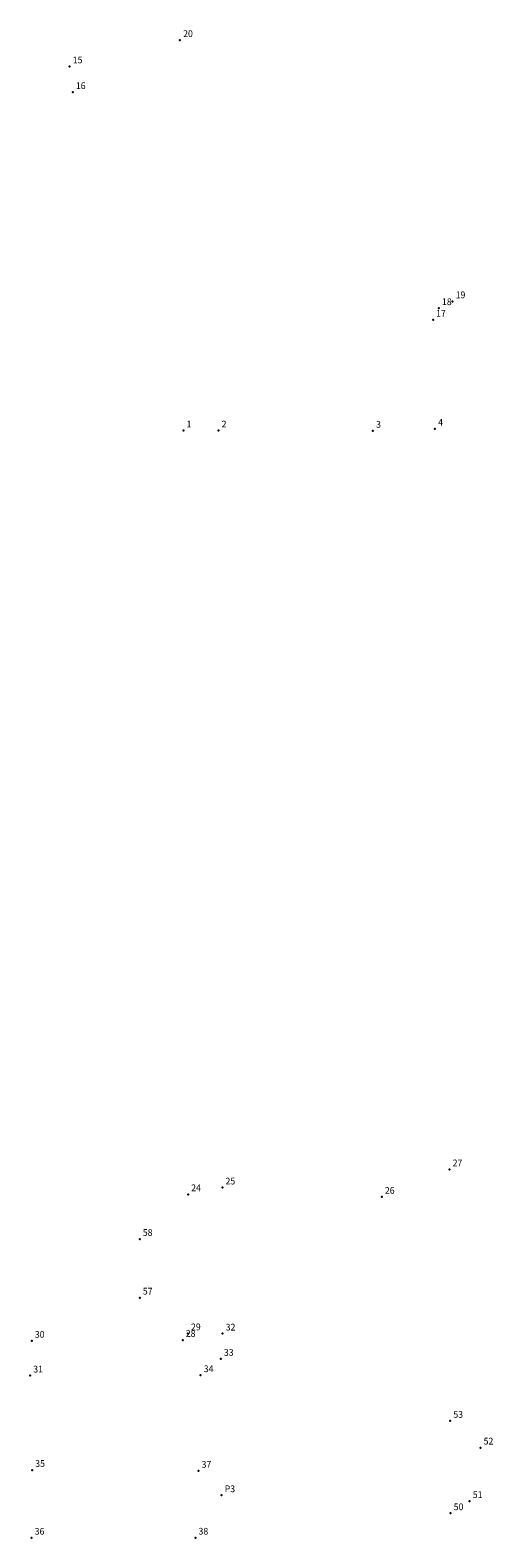
# Model space of a CAD drawing. Extents: x 189481 to 189688, y 1680188 to 1680869.
# Drawn here: x 189634 to 189685, y 1680358 to 1680526 of the extents above; entities that cross this region are included whole.
import ezdxf

# ---------------------------------------------------------------- set-up
doc = ezdxf.new("R2010")
doc.units = 0
doc.header["$MEASUREMENT"] = 0
doc.linetypes.add('CONTINUO', pattern=[0])
doc.layers.get('0').update_dxf_attribs({"linetype": 'CONTINUOUS'})
doc.layers.add('_TG', color=7, linetype='CONTINUO')
doc.styles.add('SIMPLEX', font='simplex', dxfattribs={"height": 0.2})

# ---------------------------------------------------------------- blocks, each defined once
blk = doc.blocks.new('SIMB_PONTO')
at = {"color": 0}
blk.add_point((0, 0), dxfattribs=at)
for tag in ['COTA', 'PONTO', 'DESC']:
    blk.add_attdef(tag, (0, 0), '', height=1)

msp = doc.modelspace()

# ---------------------------------------------------------------- block references
at = {"layer": '_TG', "color": 3}
ref = msp.add_blockref('SIMB_PONTO', (189650.35, 1680524.94), dxfattribs=at)
ref.add_attrib('PONTO', '20', (189650.7, 1680525.29), dxfattribs={"layer": '0', "color": 1, "height": 0.75, "style": 'SIMPLEX', "width": 0.954526, "flags": 8})
ref = msp.add_blockref('SIMB_PONTO', (189638.03, 1680522.01), dxfattribs=at)
ref.add_attrib('PONTO', '15', (189638.38, 1680522.36), dxfattribs={"layer": '0', "color": 1, "height": 0.75, "style": 'SIMPLEX', "width": 0.954526, "flags": 8})
ref = msp.add_blockref('SIMB_PONTO', (189638.38, 1680519.14), dxfattribs=at)
ref.add_attrib('PONTO', '16', (189638.73, 1680519.49), dxfattribs={"layer": '0', "color": 1, "height": 0.75, "style": 'SIMPLEX', "width": 0.954526, "flags": 8})
ref = msp.add_blockref('SIMB_PONTO', (189679.24, 1680495.05), dxfattribs=at)
ref.add_attrib('PONTO', '18', (189679.59, 1680495.4), dxfattribs={"layer": '0', "color": 1, "height": 0.75, "style": 'SIMPLEX', "width": 0.954526, "flags": 8})
ref = msp.add_blockref('SIMB_PONTO', (189680.77, 1680495.82), dxfattribs=at)
ref.add_attrib('PONTO', '19', (189681.12, 1680496.17), dxfattribs={"layer": '0', "color": 1, "height": 0.75, "style": 'SIMPLEX', "width": 0.954526, "flags": 8})
ref = msp.add_blockref('SIMB_PONTO', (189678.59, 1680493.77), dxfattribs=at)
ref.add_attrib('PONTO', '17', (189678.94, 1680494.12), dxfattribs={"layer": '0', "color": 1, "height": 0.75, "style": 'SIMPLEX', "width": 0.954526, "flags": 8})
ref = msp.add_blockref('SIMB_PONTO', (189650.73, 1680481.41), dxfattribs=at)
ref.add_attrib('PONTO', '1', (189651.08, 1680481.76), dxfattribs={"layer": '0', "color": 1, "height": 0.75, "style": 'SIMPLEX', "width": 0.954526, "flags": 8})
ref = msp.add_blockref('SIMB_PONTO', (189654.64, 1680481.41), dxfattribs=at)
ref.add_attrib('PONTO', '2', (189654.99, 1680481.76), dxfattribs={"layer": '0', "color": 1, "height": 0.75, "style": 'SIMPLEX', "width": 0.954526, "flags": 8})
ref = msp.add_blockref('SIMB_PONTO', (189671.89, 1680481.38), dxfattribs=at)
ref.add_attrib('PONTO', '3', (189672.24, 1680481.73), dxfattribs={"layer": '0', "color": 1, "height": 0.75, "style": 'SIMPLEX', "width": 0.954526, "flags": 8})
ref = msp.add_blockref('SIMB_PONTO', (189678.81, 1680481.61), dxfattribs=at)
ref.add_attrib('PONTO', '4', (189679.16, 1680481.96), dxfattribs={"layer": '0', "color": 1, "height": 0.75, "style": 'SIMPLEX', "width": 0.954526, "flags": 8})
ref = msp.add_blockref('SIMB_PONTO', (189680.43, 1680399.05), dxfattribs=at)
ref.add_attrib('PONTO', '27', (189680.78, 1680399.4), dxfattribs={"layer": '0', "color": 1, "height": 0.75, "style": 'SIMPLEX', "width": 0.954526, "flags": 8})
ref = msp.add_blockref('SIMB_PONTO', (189651.25, 1680396.27), dxfattribs=at)
ref.add_attrib('PONTO', '24', (189651.6, 1680396.62), dxfattribs={"layer": '0', "color": 1, "height": 0.75, "style": 'SIMPLEX', "width": 0.954526, "flags": 8})
ref = msp.add_blockref('SIMB_PONTO', (189655.08, 1680397.02), dxfattribs=at)
ref.add_attrib('PONTO', '25', (189655.43, 1680397.37), dxfattribs={"layer": '0', "color": 1, "height": 0.75, "style": 'SIMPLEX', "width": 0.954526, "flags": 8})
ref = msp.add_blockref('SIMB_PONTO', (189672.87, 1680395.98), dxfattribs=at)
ref.add_attrib('PONTO', '26', (189673.22, 1680396.33), dxfattribs={"layer": '0', "color": 1, "height": 0.75, "style": 'SIMPLEX', "width": 0.954526, "flags": 8})
ref = msp.add_blockref('SIMB_PONTO', (189645.85, 1680391.29), dxfattribs=at)
ref.add_attrib('PONTO', '58', (189646.2, 1680391.64), dxfattribs={"layer": '0', "color": 1, "height": 0.75, "style": 'SIMPLEX', "width": 0.954526, "flags": 8})
ref = msp.add_blockref('SIMB_PONTO', (189645.85, 1680384.75), dxfattribs=at)
ref.add_attrib('PONTO', '57', (189646.2, 1680385.1), dxfattribs={"layer": '0', "color": 1, "height": 0.75, "style": 'SIMPLEX', "width": 0.954526, "flags": 8})
ref = msp.add_blockref('SIMB_PONTO', (189651.23, 1680380.77), dxfattribs=at)
ref.add_attrib('PONTO', '29', (189651.58, 1680381.12), dxfattribs={"layer": '0', "color": 1, "height": 0.75, "style": 'SIMPLEX', "width": 0.954526, "flags": 8})
ref = msp.add_blockref('SIMB_PONTO', (189655.1, 1680380.74), dxfattribs=at)
ref.add_attrib('PONTO', '32', (189655.45, 1680381.09), dxfattribs={"layer": '0', "color": 1, "height": 0.75, "style": 'SIMPLEX', "width": 0.954526, "flags": 8})
ref = msp.add_blockref('SIMB_PONTO', (189633.8, 1680379.93), dxfattribs=at)
ref.add_attrib('PONTO', '30', (189634.15, 1680380.28), dxfattribs={"layer": '0', "color": 1, "height": 0.75, "style": 'SIMPLEX', "width": 0.954526, "flags": 8})
ref = msp.add_blockref('SIMB_PONTO', (189650.65, 1680380.03), dxfattribs=at)
ref.add_attrib('PONTO', '28', (189651, 1680380.38), dxfattribs={"layer": '0', "color": 1, "height": 0.75, "style": 'SIMPLEX', "width": 0.954526, "flags": 8})
ref = msp.add_blockref('SIMB_PONTO', (189654.9, 1680377.92), dxfattribs=at)
ref.add_attrib('PONTO', '33', (189655.25, 1680378.27), dxfattribs={"layer": '0', "color": 1, "height": 0.75, "style": 'SIMPLEX', "width": 0.954526, "flags": 8})
ref = msp.add_blockref('SIMB_PONTO', (189633.62, 1680376.06), dxfattribs=at)
ref.add_attrib('PONTO', '31', (189633.97, 1680376.41), dxfattribs={"layer": '0', "color": 1, "height": 0.75, "style": 'SIMPLEX', "width": 0.954526, "flags": 8})
ref = msp.add_blockref('SIMB_PONTO', (189652.65, 1680376.1), dxfattribs=at)
ref.add_attrib('PONTO', '34', (189653, 1680376.45), dxfattribs={"layer": '0', "color": 1, "height": 0.75, "style": 'SIMPLEX', "width": 0.954526, "flags": 8})
ref = msp.add_blockref('SIMB_PONTO', (189680.51, 1680371.01), dxfattribs=at)
ref.add_attrib('PONTO', '53', (189680.86, 1680371.36), dxfattribs={"layer": '0', "color": 1, "height": 0.75, "style": 'SIMPLEX', "width": 0.954526, "flags": 8})
ref = msp.add_blockref('SIMB_PONTO', (189683.89, 1680368.03), dxfattribs=at)
ref.add_attrib('PONTO', '52', (189684.24, 1680368.38), dxfattribs={"layer": '0', "color": 1, "height": 0.75, "style": 'SIMPLEX', "width": 0.954526, "flags": 8})
ref = msp.add_blockref('SIMB_PONTO', (189633.84, 1680365.54), dxfattribs=at)
ref.add_attrib('PONTO', '35', (189634.19, 1680365.89), dxfattribs={"layer": '0', "color": 1, "height": 0.75, "style": 'SIMPLEX', "width": 0.954526, "flags": 8})
ref = msp.add_blockref('SIMB_PONTO', (189652.41, 1680365.44), dxfattribs=at)
ref.add_attrib('PONTO', '37', (189652.76, 1680365.79), dxfattribs={"layer": '0', "color": 1, "height": 0.75, "style": 'SIMPLEX', "width": 0.954526, "flags": 8})
ref = msp.add_blockref('SIMB_PONTO', (189654.99, 1680362.72), dxfattribs=at)
ref.add_attrib('PONTO', 'P3', (189655.34, 1680363.07), dxfattribs={"layer": '0', "color": 1, "height": 0.75, "style": 'SIMPLEX', "width": 0.954526, "flags": 8})
ref = msp.add_blockref('SIMB_PONTO', (189682.68, 1680362.07), dxfattribs=at)
ref.add_attrib('PONTO', '51', (189683.03, 1680362.42), dxfattribs={"layer": '0', "color": 1, "height": 0.75, "style": 'SIMPLEX', "width": 0.954526, "flags": 8})
ref = msp.add_blockref('SIMB_PONTO', (189680.55, 1680360.71), dxfattribs=at)
ref.add_attrib('PONTO', '50', (189680.9, 1680361.06), dxfattribs={"layer": '0', "color": 1, "height": 0.75, "style": 'SIMPLEX', "width": 0.954526, "flags": 8})
ref = msp.add_blockref('SIMB_PONTO', (189633.78, 1680357.98), dxfattribs=at)
ref.add_attrib('PONTO', '36', (189634.13, 1680358.33), dxfattribs={"layer": '0', "color": 1, "height": 0.75, "style": 'SIMPLEX', "width": 0.954526, "flags": 8})
ref = msp.add_blockref('SIMB_PONTO', (189652.07, 1680357.99), dxfattribs=at)
ref.add_attrib('PONTO', '38', (189652.42, 1680358.34), dxfattribs={"layer": '0', "color": 1, "height": 0.75, "style": 'SIMPLEX', "width": 0.954526, "flags": 8})

doc.saveas('drawing.dxf')
